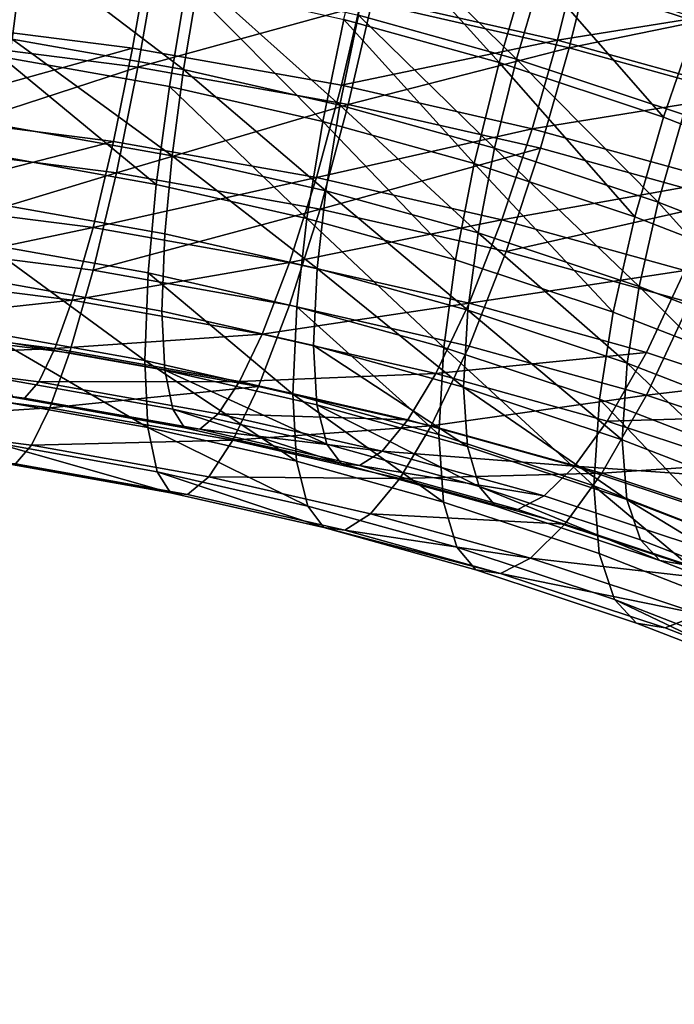
# Model space of a CAD drawing. Units: metres. Extents: x -8.8 to 2.4, y 0.2 to 5.1.
# Drawn here: x -1.2 to -1.2, y 1.4 to 1.4 of the extents above; entities that cross this region are included whole.
import ezdxf

# ---------------------------------------------------------------- set-up
doc = ezdxf.new("R2010")
doc.units = ezdxf.units.M
doc.linetypes.add('AUSGEZOGEN', pattern=[0])
doc.layers.add('Text Allgemein', color=7, linetype='AUSGEZOGEN', lineweight=25)
doc.layers.add('Vorh. Geländer', color=254, linetype='AUSGEZOGEN', lineweight=13)
doc.styles.add('ARIAL', font='ARIAL.TTF')

msp = doc.modelspace()

# ---------------------------------------------------------------- linework, layer by layer
at = {"layer": 'Vorh. Geländer', "color": 9, "linetype": 'AUSGEZOGEN', "lineweight": 25, "transparency": 33554687}
for points in [[(-1.155678, 1.414573, 1.234928), (-1.149315, 1.408095, 1.232172), (-1.157022, 1.410647, 1.234313)], [(-1.155678, 1.414573, 1.234928), (-1.147757, 1.411951, 1.232728), (-1.149315, 1.408095, 1.232172)], [(-1.188769, 1.412745, 1.239548), (-1.180351, 1.411678, 1.238653), (-1.180874, 1.407574, 1.239467)], [(-1.164835, 1.413008, 1.233073), (-1.158972, 1.406513, 1.231562), (-1.16596, 1.408449, 1.233187)], [(-1.164302, 1.412664, 1.236005), (-1.158189, 1.406675, 1.234454), (-1.165294, 1.408643, 1.236105)], [(-1.164835, 1.413008, 1.233073), (-1.157649, 1.411018, 1.231403), (-1.158972, 1.406513, 1.231562)], [(-1.164302, 1.412664, 1.236005), (-1.157022, 1.410647, 1.234313), (-1.158189, 1.406675, 1.234454)], [(-1.185507, 1.408437, 1.283239), (-1.175458, 1.407164, 1.28217), (-1.174742, 1.411232, 1.282904), (-1.185029, 1.412535, 1.283998)], [(-1.185348, 1.407598, 1.286115), (-1.174408, 1.410927, 1.28587), (-1.184806, 1.412245, 1.286976)], [(-1.180768, 1.411434, 1.235692), (-1.173029, 1.410057, 1.234536), (-1.173806, 1.405436, 1.235487), (-1.181361, 1.40678, 1.236615)], [(-1.180351, 1.411678, 1.238653), (-1.173167, 1.406203, 1.238316), (-1.180874, 1.407574, 1.239467)], [(-1.180351, 1.411678, 1.238653), (-1.172482, 1.410278, 1.237477), (-1.173167, 1.406203, 1.238316)], [(-1.165126, 1.40952, 1.281468), (-1.156342, 1.407522, 1.279792), (-1.155351, 1.411543, 1.279692)], [(-1.164688, 1.409197, 1.284418), (-1.155809, 1.407178, 1.282724), (-1.154685, 1.411737, 1.28261)], [(-1.156342, 1.407522, 1.279792), (-1.146493, 1.40909, 1.277633), (-1.155351, 1.411543, 1.279692)], [(-1.155809, 1.407178, 1.282724), (-1.14571, 1.409251, 1.280524), (-1.154685, 1.411737, 1.28261)], [(-1.185348, 1.407598, 1.286115), (-1.17522, 1.406315, 1.285038), (-1.174408, 1.410927, 1.28587)], [(-1.175458, 1.407164, 1.28217), (-1.166065, 1.405492, 1.280768), (-1.165126, 1.40952, 1.281468), (-1.174742, 1.411232, 1.282904)], [(-1.17522, 1.406315, 1.285038), (-1.164688, 1.409197, 1.284418), (-1.174408, 1.410927, 1.28587)], [(-1.157649, 1.411018, 1.231403), (-1.151574, 1.404063, 1.229507), (-1.158972, 1.406513, 1.231562)], [(-1.157649, 1.411018, 1.231403), (-1.150041, 1.408499, 1.229289), (-1.151574, 1.404063, 1.229507)], [(-1.157022, 1.410647, 1.234313), (-1.149315, 1.408095, 1.232172), (-1.150666, 1.404184, 1.232364), (-1.158189, 1.406675, 1.234454)], [(-1.173029, 1.410057, 1.234536), (-1.166906, 1.403866, 1.23417), (-1.173806, 1.405436, 1.235487)], [(-1.172482, 1.410278, 1.237477), (-1.166129, 1.404602, 1.236973), (-1.173167, 1.406203, 1.238316)], [(-1.173029, 1.410057, 1.234536), (-1.16596, 1.408449, 1.233187), (-1.166906, 1.403866, 1.23417)], [(-1.172482, 1.410278, 1.237477), (-1.165294, 1.408643, 1.236105), (-1.166129, 1.404602, 1.236973)], [(-1.17522, 1.406315, 1.285038), (-1.165753, 1.40463, 1.283624), (-1.164688, 1.409197, 1.284418)], [(-1.166065, 1.405492, 1.280768), (-1.156342, 1.407522, 1.279792), (-1.165126, 1.40952, 1.281468)], [(-1.165753, 1.40463, 1.283624), (-1.155809, 1.407178, 1.282724), (-1.164688, 1.409197, 1.284418)], [(-1.156342, 1.407522, 1.279792), (-1.14766, 1.405117, 1.277774), (-1.146493, 1.40909, 1.277633)], [(-1.155809, 1.407178, 1.282724), (-1.147033, 1.404747, 1.280684), (-1.14571, 1.409251, 1.280524)], [(-1.165294, 1.408643, 1.236105), (-1.15917, 1.402674, 1.235355), (-1.166129, 1.404602, 1.236973)], [(-1.165294, 1.408643, 1.236105), (-1.158189, 1.406675, 1.234454), (-1.15917, 1.402674, 1.235355)], [(-1.186077, 1.404203, 1.281543), (-1.175458, 1.407164, 1.28217), (-1.185507, 1.408437, 1.283239)], [(-1.16596, 1.408449, 1.233187), (-1.160085, 1.401977, 1.232585), (-1.166906, 1.403866, 1.23417)], [(-1.16596, 1.408449, 1.233187), (-1.158972, 1.406513, 1.231562), (-1.160085, 1.401977, 1.232585)], [(-1.150041, 1.408499, 1.229289), (-1.144873, 1.40146, 1.227323), (-1.151574, 1.404063, 1.229507)], [(-1.185995, 1.402797, 1.284192), (-1.17522, 1.406315, 1.285038), (-1.185348, 1.407598, 1.286115)], [(-1.180874, 1.407574, 1.239467), (-1.173685, 1.402326, 1.239906), (-1.181268, 1.403676, 1.241039)], [(-1.180874, 1.407574, 1.239467), (-1.173167, 1.406203, 1.238316), (-1.173685, 1.402326, 1.239906)], [(-1.166065, 1.405492, 1.280768), (-1.157485, 1.40354, 1.27913), (-1.156342, 1.407522, 1.279792)], [(-1.157485, 1.40354, 1.27913), (-1.14766, 1.405117, 1.277774), (-1.156342, 1.407522, 1.279792)], [(-1.186077, 1.404203, 1.281543), (-1.176313, 1.402965, 1.280505), (-1.175458, 1.407164, 1.28217)], [(-1.176313, 1.402965, 1.280505), (-1.167187, 1.401341, 1.279142), (-1.166065, 1.405492, 1.280768), (-1.175458, 1.407164, 1.28217)], [(-1.165753, 1.40463, 1.283624), (-1.157105, 1.402663, 1.281974), (-1.155809, 1.407178, 1.282724)], [(-1.157105, 1.402663, 1.281974), (-1.148557, 1.400295, 1.279987), (-1.147033, 1.404747, 1.280684), (-1.155809, 1.407178, 1.282724)], [(-1.181361, 1.40678, 1.236615), (-1.174393, 1.40104, 1.23729), (-1.181808, 1.40236, 1.238397)], [(-1.181361, 1.40678, 1.236615), (-1.173806, 1.405436, 1.235487), (-1.174393, 1.40104, 1.23729)], [(-1.158972, 1.406513, 1.231562), (-1.152864, 1.399586, 1.230578), (-1.160085, 1.401977, 1.232585)], [(-1.158189, 1.406675, 1.234454), (-1.151804, 1.400235, 1.233309), (-1.15917, 1.402674, 1.235355)], [(-1.158972, 1.406513, 1.231562), (-1.151574, 1.404063, 1.229507), (-1.152864, 1.399586, 1.230578)], [(-1.158189, 1.406675, 1.234454), (-1.150666, 1.404184, 1.232364), (-1.151804, 1.400235, 1.233309)], [(-1.185995, 1.402797, 1.284192), (-1.17619, 1.401554, 1.283149), (-1.17522, 1.406315, 1.285038)], [(-1.17619, 1.401554, 1.283149), (-1.165753, 1.40463, 1.283624), (-1.17522, 1.406315, 1.285038)], [(-1.173167, 1.406203, 1.238316), (-1.166758, 1.40075, 1.238584), (-1.173685, 1.402326, 1.239906)], [(-1.173167, 1.406203, 1.238316), (-1.166129, 1.404602, 1.236973), (-1.166758, 1.40075, 1.238584)], [(-1.173806, 1.405436, 1.235487), (-1.16762, 1.399499, 1.235997), (-1.174393, 1.40104, 1.23729)], [(-1.173806, 1.405436, 1.235487), (-1.166906, 1.403866, 1.23417), (-1.16762, 1.399499, 1.235997)], [(-1.167187, 1.401341, 1.279142), (-1.157485, 1.40354, 1.27913), (-1.166065, 1.405492, 1.280768)], [(-1.157485, 1.40354, 1.27913), (-1.149004, 1.401191, 1.277159), (-1.14766, 1.405117, 1.277774)], [(-1.17619, 1.401554, 1.283149), (-1.167025, 1.399923, 1.281781), (-1.165753, 1.40463, 1.283624)], [(-1.167025, 1.399923, 1.281781), (-1.157105, 1.402663, 1.281974), (-1.165753, 1.40463, 1.283624)], [(-1.166129, 1.404602, 1.236973), (-1.159911, 1.398854, 1.236992), (-1.166758, 1.40075, 1.238584)], [(-1.166129, 1.404602, 1.236973), (-1.15917, 1.402674, 1.235355), (-1.159911, 1.398854, 1.236992)], [(-1.186692, 1.400303, 1.278925), (-1.176313, 1.402965, 1.280505), (-1.186077, 1.404203, 1.281543)], [(-1.166906, 1.403866, 1.23417), (-1.160925, 1.397644, 1.234441), (-1.16762, 1.399499, 1.235997)], [(-1.166906, 1.403866, 1.23417), (-1.160085, 1.401977, 1.232585), (-1.160925, 1.397644, 1.234441)], [(-1.151574, 1.404063, 1.229507), (-1.144873, 1.40146, 1.227323), (-1.146323, 1.397045, 1.228446), (-1.152864, 1.399586, 1.230578)], [(-1.150666, 1.404184, 1.232364), (-1.145132, 1.397643, 1.231134), (-1.151804, 1.400235, 1.233309)], [(-1.181268, 1.403676, 1.241039), (-1.173685, 1.402326, 1.239906), (-1.174012, 1.398816, 1.242169), (-1.181518, 1.400152, 1.24329)], [(-1.167187, 1.401341, 1.279142), (-1.158851, 1.399445, 1.277551), (-1.157485, 1.40354, 1.27913)], [(-1.158851, 1.399445, 1.277551), (-1.149004, 1.401191, 1.277159), (-1.157485, 1.40354, 1.27913)], [(-1.186692, 1.400303, 1.278925), (-1.177235, 1.399104, 1.277919), (-1.176313, 1.402965, 1.280505)], [(-1.177235, 1.399104, 1.277919), (-1.167187, 1.401341, 1.279142), (-1.176313, 1.402965, 1.280505)], [(-1.186692, 1.398374, 1.281223), (-1.17619, 1.401554, 1.283149), (-1.185995, 1.402797, 1.284192)], [(-1.167025, 1.399923, 1.281781), (-1.158654, 1.398019, 1.280183), (-1.157105, 1.402663, 1.281974)], [(-1.15917, 1.402674, 1.235355), (-1.152662, 1.396453, 1.234978), (-1.159911, 1.398854, 1.236992)], [(-1.15917, 1.402674, 1.235355), (-1.151804, 1.400235, 1.233309), (-1.152662, 1.396453, 1.234978)], [(-1.158654, 1.398019, 1.280183), (-1.148557, 1.400295, 1.279987), (-1.157105, 1.402663, 1.281974)], [(-1.181808, 1.40236, 1.238397), (-1.174393, 1.40104, 1.23729), (-1.174765, 1.39706, 1.239857), (-1.182092, 1.398364, 1.240951)], [(-1.173685, 1.402326, 1.239906), (-1.167157, 1.397257, 1.240861), (-1.174012, 1.398816, 1.242169)], [(-1.173685, 1.402326, 1.239906), (-1.166758, 1.40075, 1.238584), (-1.167157, 1.397257, 1.240861)], [(-1.160085, 1.401977, 1.232585), (-1.153836, 1.395297, 1.232472), (-1.160925, 1.397644, 1.234441)], [(-1.160085, 1.401977, 1.232585), (-1.152864, 1.399586, 1.230578), (-1.153836, 1.395297, 1.232472)], [(-1.186692, 1.398374, 1.281223), (-1.177235, 1.397176, 1.280217), (-1.17619, 1.401554, 1.283149)], [(-1.177235, 1.397176, 1.280217), (-1.167025, 1.399923, 1.281781), (-1.17619, 1.401554, 1.283149)], [(-1.177235, 1.399104, 1.277919), (-1.168396, 1.397531, 1.276599), (-1.167187, 1.401341, 1.279142)], [(-1.168396, 1.397531, 1.276599), (-1.158851, 1.399445, 1.277551), (-1.167187, 1.401341, 1.279142)], [(-1.158851, 1.399445, 1.277551), (-1.15061, 1.397162, 1.275635), (-1.149004, 1.401191, 1.277159)], [(-1.174393, 1.40104, 1.23729), (-1.16762, 1.399499, 1.235997), (-1.168072, 1.395538, 1.238579), (-1.174765, 1.39706, 1.239857)], [(-1.166758, 1.40075, 1.238584), (-1.16038, 1.39538, 1.239286), (-1.167157, 1.397257, 1.240861)], [(-1.166758, 1.40075, 1.238584), (-1.159911, 1.398854, 1.236992), (-1.16038, 1.39538, 1.239286)], [(-1.187318, 1.396991, 1.275467), (-1.177235, 1.399104, 1.277919), (-1.186692, 1.400303, 1.278925)], [(-1.158654, 1.398019, 1.280183), (-1.150378, 1.395727, 1.278259), (-1.148557, 1.400295, 1.279987)], [(-1.151804, 1.400235, 1.233309), (-1.146096, 1.393903, 1.232838), (-1.152662, 1.396453, 1.234978)], [(-1.151804, 1.400235, 1.233309), (-1.145132, 1.397643, 1.231134), (-1.146096, 1.393903, 1.232838)], [(-1.181518, 1.400152, 1.24329), (-1.174012, 1.398816, 1.242169), (-1.174146, 1.395345, 1.245524), (-1.18162, 1.396675, 1.24664)], [(-1.177235, 1.397176, 1.280217), (-1.168396, 1.395603, 1.278897), (-1.167025, 1.399923, 1.281781)], [(-1.168396, 1.395603, 1.278897), (-1.160322, 1.393766, 1.277356), (-1.158654, 1.398019, 1.280183), (-1.167025, 1.399923, 1.281781)], [(-1.168396, 1.397531, 1.276599), (-1.160322, 1.395695, 1.275058), (-1.158851, 1.399445, 1.277551)], [(-1.16762, 1.399499, 1.235997), (-1.161457, 1.393705, 1.237042), (-1.168072, 1.395538, 1.238579)], [(-1.16762, 1.399499, 1.235997), (-1.160925, 1.397644, 1.234441), (-1.161457, 1.393705, 1.237042)], [(-1.160322, 1.395695, 1.275058), (-1.15061, 1.397162, 1.275635), (-1.158851, 1.399445, 1.277551)], [(-1.152864, 1.399586, 1.230578), (-1.146323, 1.397045, 1.228446), (-1.147416, 1.392803, 1.230379), (-1.153836, 1.395297, 1.232472)], [(-1.187318, 1.396991, 1.275467), (-1.178175, 1.395833, 1.274494), (-1.177235, 1.399104, 1.277919)], [(-1.178175, 1.395833, 1.274494), (-1.168396, 1.397531, 1.276599), (-1.177235, 1.399104, 1.277919)], [(-1.174012, 1.398816, 1.242169), (-1.167157, 1.397257, 1.240861), (-1.16732, 1.393792, 1.244221), (-1.174146, 1.395345, 1.245524)], [(-1.159911, 1.398854, 1.236992), (-1.153205, 1.393004, 1.237292), (-1.16038, 1.39538, 1.239286)], [(-1.159911, 1.398854, 1.236992), (-1.152662, 1.396453, 1.234978), (-1.153205, 1.393004, 1.237292)], [(-1.187402, 1.39462, 1.277302), (-1.178301, 1.393466, 1.276334), (-1.177235, 1.397176, 1.280217), (-1.186692, 1.398374, 1.281223)], [(-1.182092, 1.398364, 1.240951), (-1.174916, 1.393124, 1.24366), (-1.182207, 1.394422, 1.244749)], [(-1.182092, 1.398364, 1.240951), (-1.174765, 1.39706, 1.239857), (-1.174916, 1.393124, 1.24366)], [(-1.160322, 1.393766, 1.277356), (-1.152341, 1.391555, 1.275501), (-1.150378, 1.395727, 1.278259), (-1.158654, 1.398019, 1.280183)], [(-1.160925, 1.397644, 1.234441), (-1.153836, 1.395297, 1.232472), (-1.154453, 1.391386, 1.235096), (-1.161457, 1.393705, 1.237042)], [(-1.178301, 1.393466, 1.276334), (-1.169793, 1.391952, 1.275063), (-1.168396, 1.395603, 1.278897), (-1.177235, 1.397176, 1.280217)], [(-1.178175, 1.395833, 1.274494), (-1.169628, 1.394311, 1.273218), (-1.168396, 1.397531, 1.276599)], [(-1.169628, 1.394311, 1.273218), (-1.160322, 1.395695, 1.275058), (-1.168396, 1.397531, 1.276599)], [(-1.167157, 1.397257, 1.240861), (-1.160571, 1.391923, 1.242652), (-1.16732, 1.393792, 1.244221)], [(-1.167157, 1.397257, 1.240861), (-1.16038, 1.39538, 1.239286), (-1.160571, 1.391923, 1.242652)], [(-1.160322, 1.395695, 1.275058), (-1.152341, 1.393484, 1.273203), (-1.15061, 1.397162, 1.275635)], [(-1.152341, 1.393484, 1.273203), (-1.143891, 1.390686, 1.270855), (-1.141886, 1.394274, 1.273212), (-1.15061, 1.397162, 1.275635)], [(-1.187839, 1.394782, 1.271946), (-1.178175, 1.395833, 1.274494), (-1.187318, 1.396991, 1.275467)], [(-1.174765, 1.39706, 1.239857), (-1.168257, 1.391609, 1.242389), (-1.174916, 1.393124, 1.24366)], [(-1.174765, 1.39706, 1.239857), (-1.168072, 1.395538, 1.238579), (-1.168257, 1.391609, 1.242389)], [(-1.18162, 1.396675, 1.24664), (-1.174146, 1.395345, 1.245524), (-1.174017, 1.392688, 1.249444), (-1.181522, 1.394024, 1.250564)], [(-1.152662, 1.396453, 1.234978), (-1.146707, 1.390479, 1.235174), (-1.153205, 1.393004, 1.237292)], [(-1.152662, 1.396453, 1.234978), (-1.146096, 1.393903, 1.232838), (-1.146707, 1.390479, 1.235174)], [(-1.187839, 1.394782, 1.271946), (-1.178956, 1.393656, 1.271001), (-1.178175, 1.395833, 1.274494)], [(-1.178956, 1.393656, 1.271001), (-1.169628, 1.394311, 1.273218), (-1.178175, 1.395833, 1.274494)], [(-1.169793, 1.391952, 1.275063), (-1.162023, 1.390184, 1.27358), (-1.160322, 1.393766, 1.277356), (-1.168396, 1.395603, 1.278897)], [(-1.169628, 1.394311, 1.273218), (-1.161822, 1.392536, 1.271728), (-1.160322, 1.395695, 1.275058)], [(-1.168072, 1.395538, 1.238579), (-1.161673, 1.389786, 1.240859), (-1.168257, 1.391609, 1.242389)], [(-1.168072, 1.395538, 1.238579), (-1.161457, 1.393705, 1.237042), (-1.161673, 1.389786, 1.240859)], [(-1.161822, 1.392536, 1.271728), (-1.152341, 1.393484, 1.273203), (-1.160322, 1.395695, 1.275058)], [(-1.16038, 1.39538, 1.239286), (-1.153427, 1.389557, 1.240667), (-1.160571, 1.391923, 1.242652)], [(-1.16038, 1.39538, 1.239286), (-1.153205, 1.393004, 1.237292), (-1.153427, 1.389557, 1.240667)], [(-1.152341, 1.391555, 1.275501), (-1.141617, 1.392826, 1.275825), (-1.150378, 1.395727, 1.278259)], [(-1.174146, 1.395345, 1.245524), (-1.16732, 1.393792, 1.244221), (-1.167163, 1.391129, 1.248135), (-1.174017, 1.392688, 1.249444)], [(-1.153836, 1.395297, 1.232472), (-1.147416, 1.392803, 1.230379), (-1.148109, 1.388922, 1.233028), (-1.154453, 1.391386, 1.235096)], [(-1.188323, 1.393259, 1.268038), (-1.178956, 1.393656, 1.271001), (-1.187839, 1.394782, 1.271946)], [(-1.187993, 1.392114, 1.27331), (-1.179186, 1.390998, 1.272373), (-1.178301, 1.393466, 1.276334), (-1.187402, 1.39462, 1.277302)], [(-1.182207, 1.394422, 1.244749), (-1.174916, 1.393124, 1.24366), (-1.17477, 1.390111, 1.248105)], [(-1.182207, 1.394422, 1.244749), (-1.17477, 1.390111, 1.248105), (-1.182096, 1.391415, 1.249199)], [(-1.178956, 1.393656, 1.271001), (-1.170653, 1.392178, 1.269761), (-1.169628, 1.394311, 1.273218)], [(-1.170653, 1.392178, 1.269761), (-1.161822, 1.392536, 1.271728), (-1.169628, 1.394311, 1.273218)], [(-1.188323, 1.393259, 1.268038), (-1.179682, 1.392164, 1.267119), (-1.178956, 1.393656, 1.271001)], [(-1.181522, 1.394024, 1.250564), (-1.174017, 1.392688, 1.249444), (-1.173652, 1.390932, 1.253676), (-1.181243, 1.392283, 1.25481)], [(-1.179682, 1.392164, 1.267119), (-1.170653, 1.392178, 1.269761), (-1.178956, 1.393656, 1.271001)], [(-1.16732, 1.393792, 1.244221), (-1.160571, 1.391923, 1.242652), (-1.160387, 1.389252, 1.246561)], [(-1.16732, 1.393792, 1.244221), (-1.160387, 1.389252, 1.246561), (-1.167163, 1.391129, 1.248135)], [(-1.162023, 1.390184, 1.27358), (-1.152341, 1.391555, 1.275501), (-1.160322, 1.393766, 1.277356)], [(-1.161457, 1.393705, 1.237042), (-1.154704, 1.387478, 1.238922), (-1.161673, 1.389786, 1.240859)], [(-1.161457, 1.393705, 1.237042), (-1.154453, 1.391386, 1.235096), (-1.154704, 1.387478, 1.238922)], [(-1.188749, 1.392499, 1.263912), (-1.180321, 1.391431, 1.263016), (-1.179682, 1.392164, 1.267119), (-1.188323, 1.393259, 1.268038)], [(-1.179186, 1.390998, 1.272373), (-1.169793, 1.391952, 1.275063), (-1.178301, 1.393466, 1.276334)], [(-1.161822, 1.392536, 1.271728), (-1.154105, 1.390398, 1.269934), (-1.152341, 1.393484, 1.273203)], [(-1.154105, 1.390398, 1.269934), (-1.143891, 1.390686, 1.270855), (-1.152341, 1.393484, 1.273203)], [(-1.174916, 1.393124, 1.24366), (-1.168257, 1.391609, 1.242389), (-1.168079, 1.388589, 1.246828)], [(-1.174916, 1.393124, 1.24366), (-1.168079, 1.388589, 1.246828), (-1.17477, 1.390111, 1.248105)], [(-1.153205, 1.393004, 1.237292), (-1.146956, 1.387044, 1.238558), (-1.153427, 1.389557, 1.240667)], [(-1.153205, 1.393004, 1.237292), (-1.146707, 1.390479, 1.235174), (-1.146956, 1.387044, 1.238558)], [(-1.152341, 1.391555, 1.275501), (-1.143891, 1.388758, 1.273153), (-1.141617, 1.392826, 1.275825)], [(-1.189096, 1.392519, 1.259784), (-1.180842, 1.391473, 1.258906), (-1.180321, 1.391431, 1.263016), (-1.188749, 1.392499, 1.263912)], [(-1.181243, 1.392283, 1.25481), (-1.173652, 1.390932, 1.253676), (-1.173125, 1.390099, 1.257754), (-1.180842, 1.391473, 1.258906)], [(-1.174017, 1.392688, 1.249444), (-1.167163, 1.391129, 1.248135), (-1.166719, 1.389354, 1.252353)], [(-1.174017, 1.392688, 1.249444), (-1.166719, 1.389354, 1.252353), (-1.173652, 1.390932, 1.253676)], [(-1.170653, 1.392178, 1.269761), (-1.163068, 1.390453, 1.268314), (-1.161822, 1.392536, 1.271728)], [(-1.163068, 1.390453, 1.268314), (-1.155571, 1.388376, 1.266571), (-1.154105, 1.390398, 1.269934), (-1.161822, 1.392536, 1.271728)], [(-1.188542, 1.390388, 1.268878), (-1.179186, 1.390998, 1.272373), (-1.187993, 1.392114, 1.27331)], [(-1.180321, 1.391431, 1.263016), (-1.172442, 1.390029, 1.261839), (-1.171605, 1.390727, 1.265913), (-1.179682, 1.392164, 1.267119)], [(-1.179682, 1.392164, 1.267119), (-1.171605, 1.390727, 1.265913), (-1.170653, 1.392178, 1.269761)], [(-1.179186, 1.390998, 1.272373), (-1.170955, 1.389533, 1.271144), (-1.169793, 1.391952, 1.275063)], [(-1.171605, 1.390727, 1.265913), (-1.163068, 1.390453, 1.268314), (-1.170653, 1.392178, 1.269761)], [(-1.170955, 1.389533, 1.271144), (-1.162023, 1.390184, 1.27358), (-1.169793, 1.391952, 1.275063)], [(-1.160571, 1.391923, 1.242652), (-1.153427, 1.389557, 1.240667), (-1.153214, 1.386876, 1.244568)], [(-1.160571, 1.391923, 1.242652), (-1.153214, 1.386876, 1.244568), (-1.160387, 1.389252, 1.246561)], [(-1.182096, 1.391415, 1.249199), (-1.17477, 1.390111, 1.248105), (-1.174356, 1.388119, 1.252904), (-1.18178, 1.389441, 1.254013)], [(-1.180842, 1.391473, 1.258906), (-1.173125, 1.390099, 1.257754), (-1.172442, 1.390029, 1.261839), (-1.180321, 1.391431, 1.263016)], [(-1.168257, 1.391609, 1.242389), (-1.161673, 1.389786, 1.240859), (-1.161465, 1.386757, 1.245291)], [(-1.168257, 1.391609, 1.242389), (-1.161465, 1.386757, 1.245291), (-1.168079, 1.388589, 1.246828)], [(-1.162023, 1.390184, 1.27358), (-1.154341, 1.388056, 1.271795), (-1.152341, 1.391555, 1.275501)], [(-1.154453, 1.391386, 1.235096), (-1.148391, 1.385026, 1.236865), (-1.154704, 1.387478, 1.238922)], [(-1.154453, 1.391386, 1.235096), (-1.148109, 1.388922, 1.233028), (-1.148391, 1.385026, 1.236865)], [(-1.154341, 1.388056, 1.271795), (-1.143891, 1.388758, 1.273153), (-1.152341, 1.391555, 1.275501)], [(-1.188542, 1.390388, 1.268878), (-1.18001, 1.389306, 1.267971), (-1.179186, 1.390998, 1.272373)], [(-1.18001, 1.389306, 1.267971), (-1.170955, 1.389533, 1.271144), (-1.179186, 1.390998, 1.272373)], [(-1.167163, 1.391129, 1.248135), (-1.160387, 1.389252, 1.246561), (-1.159864, 1.387456, 1.25076)], [(-1.167163, 1.391129, 1.248135), (-1.159864, 1.387456, 1.25076), (-1.166719, 1.389354, 1.252353)], [(-1.173652, 1.390932, 1.253676), (-1.166719, 1.389354, 1.252353), (-1.166077, 1.388496, 1.256409)], [(-1.173652, 1.390932, 1.253676), (-1.166077, 1.388496, 1.256409), (-1.173125, 1.390099, 1.257754)], [(-1.172442, 1.390029, 1.261839), (-1.164227, 1.389048, 1.264504), (-1.171605, 1.390727, 1.265913)], [(-1.171605, 1.390727, 1.265913), (-1.164227, 1.389048, 1.264504), (-1.163068, 1.390453, 1.268314)], [(-1.154105, 1.390398, 1.269934), (-1.145935, 1.387693, 1.267664), (-1.143891, 1.390686, 1.270855)], [(-1.189025, 1.389526, 1.2642), (-1.180734, 1.388475, 1.263318), (-1.18001, 1.389306, 1.267971), (-1.188542, 1.390388, 1.268878)], [(-1.17477, 1.390111, 1.248105), (-1.168079, 1.388589, 1.246828), (-1.167575, 1.386577, 1.25161)], [(-1.17477, 1.390111, 1.248105), (-1.167575, 1.386577, 1.25161), (-1.174356, 1.388119, 1.252904)], [(-1.173125, 1.390099, 1.257754), (-1.166077, 1.388496, 1.256409), (-1.165246, 1.388392, 1.260466), (-1.172442, 1.390029, 1.261839)], [(-1.170955, 1.389533, 1.271144), (-1.163436, 1.387822, 1.269709), (-1.162023, 1.390184, 1.27358)], [(-1.164227, 1.389048, 1.264504), (-1.155571, 1.388376, 1.266571), (-1.163068, 1.390453, 1.268314)], [(-1.163436, 1.387822, 1.269709), (-1.154341, 1.388056, 1.271795), (-1.162023, 1.390184, 1.27358)], [(-1.155571, 1.388376, 1.266571), (-1.145935, 1.387693, 1.267664), (-1.154105, 1.390398, 1.269934)], [(-1.172442, 1.390029, 1.261839), (-1.165246, 1.388392, 1.260466), (-1.164227, 1.389048, 1.264504)], [(-1.161673, 1.389786, 1.240859), (-1.154704, 1.387478, 1.238922), (-1.154462, 1.384438, 1.243345), (-1.161465, 1.386757, 1.245291)], [(-1.18178, 1.389441, 1.254013), (-1.174356, 1.388119, 1.252904), (-1.173759, 1.387176, 1.257528)], [(-1.18178, 1.389441, 1.254013), (-1.173759, 1.387176, 1.257528), (-1.181324, 1.388522, 1.258658)], [(-1.180734, 1.388475, 1.263318), (-1.172984, 1.387096, 1.262161), (-1.172035, 1.387887, 1.26678), (-1.18001, 1.389306, 1.267971)], [(-1.18001, 1.389306, 1.267971), (-1.172035, 1.387887, 1.26678), (-1.170955, 1.389533, 1.271144)], [(-1.172035, 1.387887, 1.26678), (-1.163436, 1.387822, 1.269709), (-1.170955, 1.389533, 1.271144)], [(-1.166719, 1.389354, 1.252353), (-1.159864, 1.387456, 1.25076), (-1.15911, 1.386566, 1.254789), (-1.166077, 1.388496, 1.256409)], [(-1.160387, 1.389252, 1.246561), (-1.153214, 1.386876, 1.244568), (-1.152608, 1.385053, 1.248743), (-1.159864, 1.387456, 1.25076)], [(-1.153427, 1.389557, 1.240667), (-1.146956, 1.387044, 1.238558), (-1.146716, 1.384352, 1.242449), (-1.153214, 1.386876, 1.244568)], [(-1.165246, 1.388392, 1.260466), (-1.156934, 1.387028, 1.262809), (-1.164227, 1.389048, 1.264504)], [(-1.164227, 1.389048, 1.264504), (-1.156934, 1.387028, 1.262809), (-1.155571, 1.388376, 1.266571)], [(-1.154341, 1.388056, 1.271795), (-1.146209, 1.385364, 1.269535), (-1.143891, 1.388758, 1.273153)], [(-1.181324, 1.388522, 1.258658), (-1.173759, 1.387176, 1.257528), (-1.172984, 1.387096, 1.262161), (-1.180734, 1.388475, 1.263318)], [(-1.168079, 1.388589, 1.246828), (-1.161465, 1.386757, 1.245291), (-1.160872, 1.38472, 1.250052), (-1.167575, 1.386577, 1.25161)], [(-1.166077, 1.388496, 1.256409), (-1.15911, 1.386566, 1.254789), (-1.158132, 1.386422, 1.258812), (-1.165246, 1.388392, 1.260466)], [(-1.165246, 1.388392, 1.260466), (-1.158132, 1.386422, 1.258812), (-1.156934, 1.387028, 1.262809)], [(-1.156934, 1.387028, 1.262809), (-1.149213, 1.384472, 1.260664), (-1.147633, 1.385748, 1.264366), (-1.155571, 1.388376, 1.266571)], [(-1.155571, 1.388376, 1.266571), (-1.147633, 1.385748, 1.264366), (-1.145935, 1.387693, 1.267664)], [(-1.174356, 1.388119, 1.252904), (-1.167575, 1.386577, 1.25161), (-1.166848, 1.385604, 1.256209)], [(-1.174356, 1.388119, 1.252904), (-1.166848, 1.385604, 1.256209), (-1.173759, 1.387176, 1.257528)], [(-1.172984, 1.387096, 1.262161), (-1.165906, 1.385486, 1.26081), (-1.16475, 1.38623, 1.265389), (-1.172035, 1.387887, 1.26678)], [(-1.172035, 1.387887, 1.26678), (-1.16475, 1.38623, 1.265389), (-1.163436, 1.387822, 1.269709)], [(-1.163436, 1.387822, 1.269709), (-1.156003, 1.385763, 1.267981), (-1.154341, 1.388056, 1.271795)], [(-1.156003, 1.385763, 1.267981), (-1.148134, 1.383158, 1.265795), (-1.146209, 1.385364, 1.269535), (-1.154341, 1.388056, 1.271795)], [(-1.16475, 1.38623, 1.265389), (-1.156003, 1.385763, 1.267981), (-1.163436, 1.387822, 1.269709)], [(-1.159864, 1.387456, 1.25076), (-1.152608, 1.385053, 1.248743), (-1.151734, 1.384124, 1.25274)], [(-1.159864, 1.387456, 1.25076), (-1.151734, 1.384124, 1.25274), (-1.15911, 1.386566, 1.254789)], [(-1.154704, 1.387478, 1.238922), (-1.148391, 1.385026, 1.236865), (-1.148119, 1.381974, 1.241277)], [(-1.154704, 1.387478, 1.238922), (-1.148119, 1.381974, 1.241277), (-1.154462, 1.384438, 1.243345)], [(-1.173759, 1.387176, 1.257528), (-1.166848, 1.385604, 1.256209), (-1.165906, 1.385486, 1.26081), (-1.172984, 1.387096, 1.262161)], [(-1.158132, 1.386422, 1.258812), (-1.150601, 1.383928, 1.25672), (-1.149213, 1.384472, 1.260664), (-1.156934, 1.387028, 1.262809)], [(-1.167575, 1.386577, 1.25161), (-1.160872, 1.38472, 1.250052), (-1.160017, 1.383712, 1.254621), (-1.166848, 1.385604, 1.256209)], [(-1.161465, 1.386757, 1.245291), (-1.154462, 1.384438, 1.243345), (-1.153775, 1.38237, 1.24808), (-1.160872, 1.38472, 1.250052)], [(-1.15911, 1.386566, 1.254789), (-1.151734, 1.384124, 1.25274), (-1.150601, 1.383928, 1.25672), (-1.158132, 1.386422, 1.258812)], [(-1.153214, 1.386876, 1.244568), (-1.146716, 1.384352, 1.242449), (-1.146035, 1.3825, 1.246601)], [(-1.153214, 1.386876, 1.244568), (-1.146035, 1.3825, 1.246601), (-1.152608, 1.385053, 1.248743)], [(-1.165906, 1.385486, 1.26081), (-1.157549, 1.384235, 1.263715), (-1.16475, 1.38623, 1.265389)], [(-1.16475, 1.38623, 1.265389), (-1.157549, 1.384235, 1.263715), (-1.156003, 1.385763, 1.267981)], [(-1.157549, 1.384235, 1.263715), (-1.148134, 1.383158, 1.265795), (-1.156003, 1.385763, 1.267981)], [(-1.166848, 1.385604, 1.256209), (-1.160017, 1.383712, 1.254621), (-1.158908, 1.383548, 1.259183)], [(-1.166848, 1.385604, 1.256209), (-1.158908, 1.383548, 1.259183), (-1.165906, 1.385486, 1.26081)], [(-1.165906, 1.385486, 1.26081), (-1.158908, 1.383548, 1.259183), (-1.157549, 1.384235, 1.263715)], [(-1.152608, 1.385053, 1.248743), (-1.146035, 1.3825, 1.246601), (-1.145053, 1.381529, 1.250562), (-1.151734, 1.384124, 1.25274)], [(-1.160872, 1.38472, 1.250052), (-1.153775, 1.38237, 1.24808), (-1.152784, 1.381317, 1.252612), (-1.160017, 1.383712, 1.254621)], [(-1.154462, 1.384438, 1.243345), (-1.148119, 1.381974, 1.241277), (-1.147347, 1.379873, 1.245985), (-1.153775, 1.38237, 1.24808)], [(-1.158908, 1.383548, 1.259183), (-1.149925, 1.381711, 1.261597), (-1.157549, 1.384235, 1.263715)], [(-1.157549, 1.384235, 1.263715), (-1.149925, 1.381711, 1.261597), (-1.148134, 1.383158, 1.265795)], [(-1.151734, 1.384124, 1.25274), (-1.145053, 1.381529, 1.250562), (-1.14378, 1.381278, 1.254496), (-1.150601, 1.383928, 1.25672)], [(-1.160017, 1.383712, 1.254621), (-1.152784, 1.381317, 1.252612), (-1.1515, 1.381095, 1.257125), (-1.158908, 1.383548, 1.259183)], [(-1.158908, 1.383548, 1.259183), (-1.1515, 1.381095, 1.257125), (-1.149925, 1.381711, 1.261597)], [(-1.153775, 1.38237, 1.24808), (-1.147347, 1.379873, 1.245985), (-1.146234, 1.378772, 1.250477)], [(-1.153775, 1.38237, 1.24808), (-1.146234, 1.378772, 1.250477), (-1.152784, 1.381317, 1.252612)], [(-1.1515, 1.381095, 1.257125), (-1.14479, 1.378488, 1.254938), (-1.14302, 1.379029, 1.259346), (-1.149925, 1.381711, 1.261597)], [(-1.152784, 1.381317, 1.252612), (-1.146234, 1.378772, 1.250477), (-1.14479, 1.378488, 1.254938), (-1.1515, 1.381095, 1.257125)]]:
    msp.add_3dface(points, dxfattribs=at)

# ---------------------------------------------------------------- texts
at = {"layer": 'Text Allgemein', "color": 7, "linetype": 'AUSGEZOGEN', "lineweight": 25, "transparency": 33554687, "insert": (-2.270783, 1.730598), "char_height": 0.18, "width": 1.80264137, "attachment_point": 1, "line_spacing_factor": 1.024096, "style": 'ARIAL'}
msp.add_mtext('\\A1;{\\fArial|i0|b0;\\H0.180000;\\W0.833333;\\C7;TURM FCS2,2/2,0}\\P{\\fArial|i0|b0;\\H0.180000;\\W0.833333;\\C1;XXXXX}\\P', dxfattribs=at)

doc.saveas('drawing.dxf')
